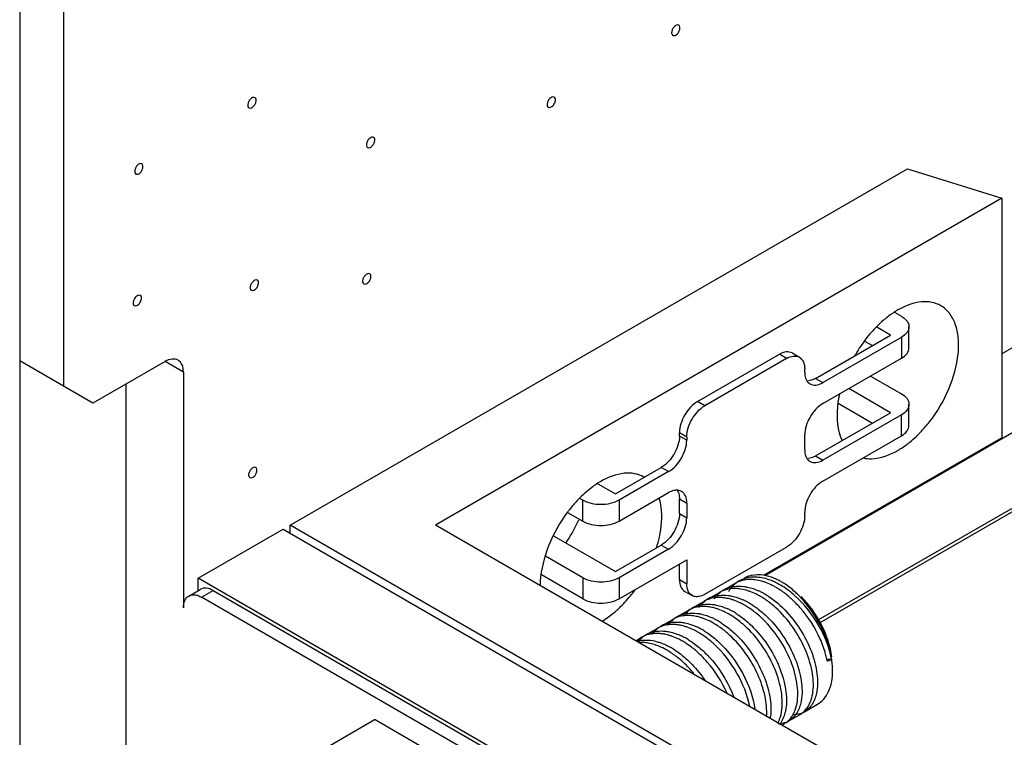
# Paper-space layout '10001861462_2_2' of a CAD drawing. Units: inches. Extents: x 0 to 34, y 0 to 22.
# Drawn here: x 13.2 to 14.4, y 8.3 to 9.1 of the extents above; entities that cross this region are included whole.
import ezdxf

# ---------------------------------------------------------------- set-up
doc = ezdxf.new("R2010")
doc.units = ezdxf.units.IN
doc.header["$LTSCALE"] = 1.87
doc.header["$MEASUREMENT"] = 0
doc.layers.get('0').update_dxf_attribs({"linetype": 'CONTINUOUS'})
doc.styles.get("Standard").update_dxf_attribs({"font": 'txt', "width": 0.8})
doc.dimstyles.get("Standard").update_dxf_attribs({"dimtxt": 0.125, "dimasz": 0.1875, "dimexe": 0.125, "dimexo": 0.0625, "dimgap": 0.09, "dimtad": 0, "dimtih": 1, "dimtoh": 1, "dimzin": 0, "dimdsep": 46, "dimtxsty": 'STANDARD', "dimblk": '_FILLED', "dimblk1": '_FILLED', "dimblk2": '_FILLED', "dimcen": 0.09, "dimadec": 0, "dimazin": 0, "dimtol": 1, "dimtp": 0.05, "dimtm": 0.05, "dimtfac": 1, "dimtofl": 0, "dimtmove": 0, "dimatfit": 3, "dimldrblk": '_FILLED', "dimfxl": 1, "dimtolj": 1, "dimtzin": 0, "dimarcsym": 0})

# ---------------------------------------------------------------- blocks, each defined once
blk = doc.blocks.new('_FILLED')
at = {"color": 0, "linetype": 'BYBLOCK'}
blk.add_solid([(0, 0), (-1, 0.1667), (-1, -0.1667)], dxfattribs=at)

psp = doc.layouts.new('10001861462_2_2')

# ---------------------------------------------------------------- linework, layer by layer
at = {"color": 7, "linetype": 'CONTINUOUS'}
for p, q in [((13.2457, 11.3859), (13.2457, 4.5388)), ((13.2966, 8.6566), (13.2966, 9.2227)), ((13.5569, 8.4971), (14.2668, 8.9069)), ((14.2668, 8.9069), (14.3754, 8.8732)), ((14.3754, 8.8732), (13.724, 8.4971)), ((14.3754, 8.8732), (14.3754, 8.5976)), ((14.2521, 8.7419), (14.26, 8.7373)), ((14.2475, 8.7157), (14.2315, 8.7249)), ((14.2686, 8.7012), (14.2686, 8.7253)), ((14.1612, 8.6659), (14.2475, 8.7157)), ((14.1696, 8.661), (14.26, 8.7132)), ((14.2176, 8.7088), (14.2266, 8.7036)), ((14.3944, 8.705), (14.3754, 8.694)), ((14.0255, 8.6393), (14.1195, 8.6936)), ((14.1278, 8.6888), (14.0339, 8.6345)), ((14.1342, 8.6951), (14.1426, 8.6902)), ((14.1696, 8.6369), (14.26, 8.6891)), ((13.33, 8.6373), (13.2457, 8.686)), ((13.4131, 8.6853), (13.33, 8.6373)), ((14.1487, 8.6731), (14.1487, 8.6767)), ((13.434, 8.6732), (13.434, 8.402)), ((14.2245, 8.6686), (14.26, 8.6481)), ((13.368, 7.8997), (13.368, 8.6592)), ((14.1027, 8.4392), (14.4788, 8.6563)), ((14.2475, 8.6264), (14.1994, 8.6542)), ((14.187, 8.6372), (14.2266, 8.6144)), ((14.2686, 8.612), (14.2686, 8.6361)), ((14.1612, 8.5767), (14.2475, 8.6264)), ((14.26, 8.624), (14.1696, 8.5718)), ((14.0046, 8.5996), (14.0046, 8.6032)), ((14.013, 8.5984), (14.013, 8.5947)), ((14.3754, 8.5976), (14.1016, 8.4395)), ((14.1487, 8.5839), (14.1487, 8.6008)), ((14.1696, 8.5477), (14.26, 8.5999)), ((14.1643, 8.388), (14.5164, 8.5912)), ((14.5164, 8.5869), (14.166, 8.3846)), ((13.9309, 8.5329), (13.9837, 8.5634)), ((13.9921, 8.5586), (13.9351, 8.5257)), ((13.9641, 8.552), (13.9637, 8.5523)), ((13.9106, 8.5446), (13.9309, 8.5329)), ((13.9351, 8.5016), (13.9921, 8.5345)), ((14.0021, 8.5372), (14.0032, 8.5353)), ((13.8933, 8.5257), (13.8898, 8.5277)), ((14.0046, 8.5104), (14.0046, 8.5272)), ((14.013, 8.5224), (14.013, 8.5055)), ((13.876, 8.5116), (13.8933, 8.5016)), ((14.1487, 8.508), (14.1487, 8.5116)), ((14.8514, 7.7497), (13.5569, 8.4971)), ((13.5569, 8.4874), (13.5569, 8.4971)), ((14.935, 7.7979), (13.724, 8.4971)), ((13.451, 8.4359), (13.5486, 8.4923)), ((13.5486, 8.4923), (14.0727, 8.1897)), ((13.8596, 8.4849), (13.9309, 8.4437)), ((13.9309, 8.4437), (13.9837, 8.4742)), ((13.8933, 8.4365), (13.8505, 8.4612)), ((13.9921, 8.4694), (13.9351, 8.4365)), ((14.0339, 8.4175), (14.1278, 8.4718)), ((13.9351, 8.4124), (14.013, 8.4573)), ((14.0046, 8.4344), (14.0046, 8.4525)), ((14.013, 8.4573), (14.013, 8.4296)), ((13.8933, 8.4124), (13.846, 8.4397)), ((13.975, 8.1333), (13.451, 8.4359)), ((13.451, 8.4218), (13.451, 8.4359)), ((14.0554, 8.4224), (14.0684, 8.43)), ((13.4401, 8.4155), (13.4534, 8.4232)), ((13.4682, 8.4217), (13.9505, 8.1433)), ((14.0107, 8.4209), (14.0191, 8.4161)), ((14.0375, 8.4121), (14.0505, 8.4196)), ((13.9372, 8.1356), (13.4549, 8.4141)), ((14.0196, 8.4018), (14.0326, 8.4093)), ((14.0017, 8.3915), (14.0147, 8.399)), ((13.9838, 8.3811), (13.9968, 8.3886)), ((13.9659, 8.3708), (13.9789, 8.3783)), ((13.9543, 8.3641), (13.961, 8.368)), ((14.1749, 8.3429), (14.1797, 8.3428)), ((14.1797, 8.3428), (14.1749, 8.34)), ((14.1483, 8.2822), (14.1634, 8.2909)), ((14.1304, 8.2718), (14.1434, 8.2793)), ((13.6545, 8.2733), (13.4561, 8.1588)), ((13.6545, 8.2733), (13.7693, 8.207)), ((14.1223, 8.2671), (14.1255, 8.269))]:
    psp.add_line(p, q, dxfattribs=at)
at = {"color": 9, "linetype": 'CONTINUOUS'}
for p, q in [((14.26, 8.7132), (14.26, 8.6891)), ((14.1278, 8.6888), (14.1195, 8.6936)), ((13.434, 8.6732), (13.4131, 8.6853)), ((14.1612, 8.6659), (14.1696, 8.661)), ((14.0339, 8.6345), (14.0255, 8.6393)), ((14.26, 8.5999), (14.26, 8.624)), ((14.013, 8.5984), (14.0046, 8.6032)), ((14.013, 8.5947), (14.0046, 8.5996)), ((14.1612, 8.5767), (14.1696, 8.5718)), ((13.9921, 8.5586), (13.9837, 8.5634)), ((13.8933, 8.5016), (13.8933, 8.5257)), ((13.9351, 8.5257), (13.9351, 8.5016)), ((14.0046, 8.5272), (14.013, 8.5224)), ((14.0046, 8.5104), (14.013, 8.5055)), ((13.9837, 8.4742), (13.9921, 8.4694)), ((13.8933, 8.4365), (13.8933, 8.4124)), ((13.9351, 8.4365), (13.9351, 8.4124)), ((14.0046, 8.4344), (14.013, 8.4296)), ((13.4549, 8.4141), (13.4682, 8.4217)), ((13.9577, 8.3622), (13.9577, 8.3641))]:
    psp.add_line(p, q, dxfattribs=at)
at = {"color": 7, "linetype": 'CONTINUOUS'}
for centre, radius, start, end in [((14.304, 8.6612), 0.0964, 120.019, 122.5993), ((14.3012, 8.666), 0.0908, 119.1651, 120.0011), ((14.3261, 8.6316), 0.1333, 131.6653, 133.5415), ((14.3532, 8.6076), 0.1695, 143.2511, 150.2732), ((14.1817, 8.7), 0.1388, 313.6868, 315.1004), ((13.9622, 8.4643), 0.096, 120.0187, 122.5518), ((14.0081, 8.4129), 0.1652, 143.2153, 144.892), ((14.0063, 8.4143), 0.163, 141.905, 143.215), ((13.7323, 8.5716), 0.1707, 326.1221, 335.2014), ((13.7374, 8.5692), 0.1651, 335.222, 336.4429), ((14.0935, 8.4119), 0.0282, 111.3926, 120.0272), ((14.0844, 8.4022), 0.032, 112.3196, 120.0639), ((14.0893, 8.405), 0.0321, 120.0311, 122.4786), ((14.0893, 8.4051), 0.032, 112.9572, 120.0271), ((14.0824, 8.3727), 0.0622, 70.6213, 74.0865), ((14.0738, 8.3531), 0.0836, 59.6241, 62.3187), ((14.085, 8.3693), 0.0726, 59.939, 65.3728), ((14.0803, 8.361), 0.0822, 56.8572, 59.9703), ((13.4445, 8.3978), 0.0192, 71.1493, 75.2018), ((13.8221, 8.519), 0.1631, 321.407, 323.7693), ((14.054, 8.3831), 0.0334, 103.1695, 111.7816), ((14.0665, 8.3919), 0.032, 112.2002, 120.0339), ((14.0717, 8.3943), 0.0325, 122.4883, 129.6902), ((14.0714, 8.3947), 0.0321, 120.0321, 122.4692), ((14.0714, 8.3946), 0.0321, 111.8972, 120.0194), ((14.0719, 8.3933), 0.0335, 102.9791, 111.8361), ((14.0944, 8.4004), 0.039, 144.2708, 149.0347), ((14.0679, 8.3791), 0.045, 83.1307, 88.809), ((14.0646, 8.3624), 0.062, 70.7364, 74.2264), ((14.0566, 8.3444), 0.0818, 60.7214, 62.2322), ((14.0629, 8.3495), 0.0791, 62.3938, 65.278), ((14.0527, 8.3375), 0.0897, 56.8419, 60.6863), ((14.06, 8.344), 0.0853, 58.3963, 62.3687), ((14.0698, 8.3462), 0.0915, 56.6924, 59.6217), ((14.0357, 8.3739), 0.0322, 111.0967, 120.0179), ((14.0361, 8.3727), 0.0335, 102.9625, 111.0459), ((14.0487, 8.3815), 0.0322, 111.7296, 120.0293), ((14.0538, 8.384), 0.0325, 122.641, 129.7109), ((14.0535, 8.3844), 0.032, 120.069, 122.6218), ((14.0535, 8.3844), 0.0321, 111.8409, 120.0569), ((14.0755, 8.3908), 0.0377, 143.6362, 145.0411), ((14.0501, 8.3692), 0.0446, 83.0995, 88.8029), ((14.0496, 8.3648), 0.0491, 79.8187, 83.1229), ((14.0484, 8.3586), 0.0553, 74.1043, 79.7683), ((14.0465, 8.3517), 0.0625, 70.6868, 74.1471), ((14.0396, 8.3351), 0.0805, 60.8847, 62.4092), ((14.0461, 8.3418), 0.0762, 62.2111, 65.1904), ((14.0358, 8.3284), 0.0881, 56.967, 60.8495), ((14.0412, 8.3325), 0.0867, 58.3222, 62.1846), ((14.0177, 8.3637), 0.0321, 112.0718, 120.0371), ((14.0182, 8.3626), 0.0333, 103.756, 112.0178), ((14.0307, 8.3712), 0.032, 112.8417, 120.0199), ((14.036, 8.3735), 0.0326, 122.9738, 129.7235), ((14.0143, 8.3487), 0.0444, 83.6054, 88.6937), ((14.0357, 8.3739), 0.0322, 120.0329, 122.9581), ((14.0308, 8.3709), 0.0323, 110.735, 112.842), ((14.0138, 8.3445), 0.0487, 79.9061, 83.6122), ((14.0576, 8.3804), 0.0378, 143.5075, 144.924), ((14.0322, 8.3584), 0.045, 82.7114, 88.9656), ((14.0317, 8.354), 0.0495, 79.8534, 82.7512), ((14.0306, 8.3484), 0.0552, 74.0864, 79.8), ((14.0288, 8.3419), 0.0619, 70.6523, 74.1282), ((14.0204, 8.3229), 0.0827, 60.7303, 62.2197), ((14.0274, 8.3293), 0.0786, 62.3996, 65.3001), ((14.0166, 8.3162), 0.0904, 56.8921, 60.6972), ((14.0246, 8.324), 0.0846, 58.3645, 62.3717), ((13.9999, 8.3533), 0.0322, 111.7024, 120.0226), ((14.0004, 8.352), 0.0335, 102.8828, 111.6424), ((14.0128, 8.3609), 0.032, 112.9644, 120.1032), ((14.018, 8.3633), 0.0326, 122.7379, 129.6832), ((13.9964, 8.338), 0.0448, 83.3117, 88.8291), ((14.0178, 8.3637), 0.0321, 120.0469, 122.7195), ((13.9959, 8.3336), 0.0492, 80.0092, 83.334), ((13.9948, 8.3277), 0.0552, 74.1921, 79.9605), ((14.0127, 8.3381), 0.0551, 74.1741, 79.8612), ((14.0108, 8.3312), 0.0623, 70.7257, 74.2166), ((14.0035, 8.314), 0.081, 60.8706, 62.3876), ((14.0104, 8.3211), 0.0763, 62.2307, 65.2048), ((13.9997, 8.3074), 0.0886, 56.9661, 60.8363), ((14.0057, 8.3124), 0.0861, 58.3509, 62.2037), ((13.9771, 8.3401), 0.0321, 111.6029, 120.0283), ((13.9822, 8.3427), 0.0324, 122.6749, 129.7189), ((13.9819, 8.3431), 0.032, 120.0173, 122.6562), ((13.982, 8.343), 0.0321, 111.4641, 120.0007), ((13.9825, 8.3417), 0.0335, 103.2648, 111.4133), ((14.0036, 8.3497), 0.0374, 142.9233, 144.9676), ((13.9949, 8.3506), 0.032, 112.3078, 120.0293), ((14.0001, 8.3529), 0.0326, 122.5276, 129.7113), ((13.9785, 8.3274), 0.045, 82.4955, 88.8536), ((13.9999, 8.3533), 0.0321, 120.0346, 122.509), ((13.9779, 8.3229), 0.0496, 79.7217, 82.5396), ((13.9768, 8.317), 0.0556, 74.0369, 79.6663), ((13.9749, 8.3101), 0.0627, 70.6535, 74.0795), ((13.9931, 8.3213), 0.0618, 70.729, 74.2344), ((13.9847, 8.3025), 0.0824, 60.7155, 62.2114), ((13.9915, 8.3084), 0.0788, 62.4101, 65.309), ((13.9809, 8.2957), 0.0902, 56.866, 60.6816), ((13.9888, 8.3032), 0.0847, 58.4016, 62.3834), ((13.9648, 8.3306), 0.0343, 101.9587, 105.7356), ((13.9832, 8.3415), 0.034, 129.7615, 138.3923), ((13.9607, 8.3213), 0.0408, 89.0682, 93.3086), ((13.9607, 8.3186), 0.0435, 86.0837, 89.079), ((13.9603, 8.3142), 0.048, 79.7314, 86.0204), ((13.9565, 8.2984), 0.0642, 69.5908, 72.538), ((13.955, 8.2866), 0.0801, 62.3565, 64.8752), ((13.9684, 8.2946), 0.0796, 60.8863, 62.4207), ((13.9744, 8.3002), 0.0765, 62.2039, 65.1784), ((13.9646, 8.2878), 0.0874, 56.9533, 60.8496), ((13.9693, 8.2905), 0.0876, 58.3393, 62.1798), ((13.9488, 8.2815), 0.0828, 60.7723, 62.26), ((13.9451, 8.275), 0.0903, 56.9327, 60.7398), ((13.953, 8.2828), 0.0844, 58.3673, 62.3273), ((14.0751, 8.3207), 0.1016, 10.9485, 12.6577), ((14.0893, 8.3286), 0.0915, 7.3719, 8.9319), ((14.0931, 8.3291), 0.0877, 3.2127, 7.3933), ((14.0994, 8.3295), 0.0814, 359.7721, 3.2085), ((14.1073, 8.2951), 0.0323, 328.7841, 331.0519), ((14.1055, 8.296), 0.0342, 331.0646, 334.4791), ((14.1311, 8.3006), 0.0246, 300.0517, 304.2028), ((14.1361, 8.3033), 0.0244, 290.8853, 300.0625), ((14.0546, 8.284), 0.0552, 350.2949, 352.6508), ((14.0968, 8.2859), 0.0292, 322.7313, 326.33), ((14.1133, 8.2901), 0.0243, 300.0805, 303.5038), ((14.1181, 8.2931), 0.0246, 290.3062, 300.0323), ((14.1085, 8.2943), 0.0309, 326.5987, 328.7828)]:
    psp.add_arc(centre, radius, start, end, dxfattribs=at)
for points, knots in [([(14.0038, 9.0722), (14.0022, 9.0731), (13.9984, 9.0709), (13.9963, 9.0673), (13.9956, 9.0648), (13.9956, 9.0636)], [0, 0, 0, 0, 0.421942, 0.722007, 1, 1, 1, 1]), ([(14.0052, 9.0691), (14.0052, 9.0694), (14.0051, 9.0706), (14.0045, 9.0718), (14.0038, 9.0722)], [0, 0, 0, 0, 0.292463, 1, 1, 1, 1]), ([(13.9956, 9.0636), (13.9956, 9.0632), (13.9957, 9.0621), (13.9963, 9.0609), (13.997, 9.0605)], [0, 0, 0, 0, 0.292463, 1, 1, 1, 1]), ([(13.997, 9.0605), (13.9986, 9.0596), (14.0023, 9.0618), (14.0044, 9.0654), (14.0052, 9.0679), (14.0052, 9.0691)], [0, 0, 0, 0, 0.421942, 0.722007, 1, 1, 1, 1]), ([(13.5163, 8.9888), (13.5147, 8.9898), (13.511, 8.9876), (13.5089, 8.984), (13.5081, 8.9815), (13.5081, 8.9803)], [0, 0, 0, 0, 0.421942, 0.722007, 1, 1, 1, 1]), ([(13.5095, 8.9772), (13.5111, 8.9762), (13.5149, 8.9785), (13.517, 8.982), (13.5177, 8.9846), (13.5177, 8.9858)], [0, 0, 0, 0, 0.421942, 0.722007, 1, 1, 1, 1]), ([(13.5177, 8.9858), (13.5177, 8.9861), (13.5176, 8.9872), (13.517, 8.9884), (13.5163, 8.9888)], [0, 0, 0, 0, 0.292463, 1, 1, 1, 1]), ([(13.8606, 8.9895), (13.859, 8.9904), (13.8553, 8.9882), (13.8532, 8.9847), (13.8524, 8.9821), (13.8524, 8.9809)], [0, 0, 0, 0, 0.421942, 0.722007, 1, 1, 1, 1]), ([(13.8538, 8.9778), (13.8554, 8.9769), (13.8591, 8.9791), (13.8613, 8.9827), (13.862, 8.9852), (13.862, 8.9864)], [0, 0, 0, 0, 0.421942, 0.722007, 1, 1, 1, 1]), ([(13.862, 8.9864), (13.862, 8.9868), (13.8619, 8.9879), (13.8613, 8.9891), (13.8606, 8.9895)], [0, 0, 0, 0, 0.292463, 1, 1, 1, 1]), ([(13.5081, 8.9803), (13.5081, 8.9799), (13.5082, 8.9788), (13.5088, 8.9776), (13.5095, 8.9772)], [0, 0, 0, 0, 0.292463, 1, 1, 1, 1]), ([(13.8524, 8.9809), (13.8524, 8.9806), (13.8525, 8.9794), (13.8531, 8.9782), (13.8538, 8.9778)], [0, 0, 0, 0, 0.292463, 1, 1, 1, 1]), ([(13.6528, 8.9432), (13.6512, 8.9442), (13.6474, 8.9419), (13.6453, 8.9384), (13.6446, 8.9359), (13.6446, 8.9346)], [0, 0, 0, 0, 0.421942, 0.722007, 1, 1, 1, 1]), ([(13.646, 8.9316), (13.6476, 8.9306), (13.6513, 8.9329), (13.6534, 8.9364), (13.6541, 8.9389), (13.6541, 8.9402)], [0, 0, 0, 0, 0.421942, 0.722007, 1, 1, 1, 1]), ([(13.6541, 8.9402), (13.6541, 8.9405), (13.6541, 8.9416), (13.6535, 8.9428), (13.6528, 8.9432)], [0, 0, 0, 0, 0.292463, 1, 1, 1, 1]), ([(13.6446, 8.9346), (13.6446, 8.9343), (13.6447, 8.9332), (13.6453, 8.932), (13.646, 8.9316)], [0, 0, 0, 0, 0.292463, 1, 1, 1, 1]), ([(13.3861, 8.9127), (13.3846, 8.9136), (13.3808, 8.9114), (13.3787, 8.9078), (13.378, 8.9053), (13.378, 8.9041)], [0, 0, 0, 0, 0.421942, 0.722007, 1, 1, 1, 1]), ([(13.378, 8.9041), (13.378, 8.9037), (13.3781, 8.9026), (13.3787, 8.9014), (13.3794, 8.901)], [0, 0, 0, 0, 0.292463, 1, 1, 1, 1]), ([(13.3794, 8.901), (13.381, 8.9001), (13.3847, 8.9023), (13.3868, 8.9058), (13.3875, 8.9084), (13.3875, 8.9096)], [0, 0, 0, 0, 0.421942, 0.722007, 1, 1, 1, 1]), ([(13.3875, 8.9096), (13.3875, 8.9099), (13.3874, 8.9111), (13.3868, 8.9123), (13.3861, 8.9127)], [0, 0, 0, 0, 0.292463, 1, 1, 1, 1]), ([(13.519, 8.7789), (13.5174, 8.7799), (13.5137, 8.7776), (13.5116, 8.7741), (13.5108, 8.7716), (13.5108, 8.7704)], [0, 0, 0, 0, 0.421942, 0.722007, 1, 1, 1, 1]), ([(13.5204, 8.7759), (13.5204, 8.7762), (13.5203, 8.7773), (13.5197, 8.7785), (13.519, 8.7789)], [0, 0, 0, 0, 0.292463, 1, 1, 1, 1]), ([(13.6483, 8.7862), (13.6467, 8.7871), (13.6429, 8.7849), (13.6408, 8.7813), (13.6401, 8.7788), (13.6401, 8.7776)], [0, 0, 0, 0, 0.421942, 0.722007, 1, 1, 1, 1]), ([(13.6415, 8.7745), (13.6431, 8.7736), (13.6468, 8.7758), (13.6489, 8.7794), (13.6497, 8.7819), (13.6497, 8.7831)], [0, 0, 0, 0, 0.421942, 0.722007, 1, 1, 1, 1]), ([(13.6497, 8.7831), (13.6497, 8.7835), (13.6496, 8.7846), (13.649, 8.7858), (13.6483, 8.7862)], [0, 0, 0, 0, 0.292463, 1, 1, 1, 1]), ([(13.5108, 8.7704), (13.5108, 8.77), (13.5109, 8.7689), (13.5115, 8.7677), (13.5122, 8.7673)], [0, 0, 0, 0, 0.292463, 1, 1, 1, 1]), ([(13.5122, 8.7673), (13.5138, 8.7663), (13.5176, 8.7686), (13.5197, 8.7721), (13.5204, 8.7747), (13.5204, 8.7759)], [0, 0, 0, 0, 0.421942, 0.722007, 1, 1, 1, 1]), ([(13.6401, 8.7776), (13.6401, 8.7773), (13.6402, 8.7761), (13.6408, 8.7749), (13.6415, 8.7745)], [0, 0, 0, 0, 0.292463, 1, 1, 1, 1]), ([(13.3843, 8.7613), (13.3828, 8.7623), (13.379, 8.76), (13.3769, 8.7565), (13.3762, 8.7539), (13.3762, 8.7527)], [0, 0, 0, 0, 0.421942, 0.722007, 1, 1, 1, 1]), ([(13.3776, 8.7496), (13.3792, 8.7487), (13.3829, 8.7509), (13.385, 8.7545), (13.3857, 8.757), (13.3857, 8.7582)], [0, 0, 0, 0, 0.421942, 0.722007, 1, 1, 1, 1]), ([(13.3857, 8.7582), (13.3857, 8.7586), (13.3857, 8.7597), (13.3851, 8.7609), (13.3843, 8.7613)], [0, 0, 0, 0, 0.292463, 1, 1, 1, 1]), ([(13.3762, 8.7527), (13.3762, 8.7524), (13.3763, 8.7513), (13.3769, 8.7501), (13.3776, 8.7496)], [0, 0, 0, 0, 0.292463, 1, 1, 1, 1]), ([(14.3053, 8.7495), (14.3021, 8.7513), (14.2948, 8.754), (14.2778, 8.7546), (14.265, 8.7497), (14.257, 8.7452)], [0, 0, 0, 0, 0.219301, 0.453505, 1, 1, 1, 1]), ([(14.2922, 8.6158), (14.3013, 8.6274), (14.3159, 8.6525), (14.3256, 8.6864), (14.326, 8.7119), (14.3228, 8.728), (14.316, 8.7411), (14.309, 8.7473), (14.3053, 8.7495)], [0, 0, 0, 0, 0.300276, 0.581883, 0.70568, 0.815177, 0.911627, 1, 1, 1, 1]), ([(14.2521, 8.7423), (14.2509, 8.7415), (14.2458, 8.7381), (14.241, 8.7343), (14.2375, 8.7312)], [0, 0, 0, 0, 0.241632, 1, 1, 1, 1]), ([(14.26, 8.7373), (14.2606, 8.737), (14.2631, 8.7354), (14.2652, 8.7335), (14.2664, 8.7318)], [0, 0, 0, 0, 0.270729, 1, 1, 1, 1]), ([(14.2343, 8.7283), (14.2328, 8.7268), (14.2267, 8.7208), (14.2212, 8.7142), (14.2173, 8.7091)], [0, 0, 0, 0, 0.244005, 1, 1, 1, 1]), ([(14.2686, 8.7253), (14.2686, 8.723), (14.2666, 8.7179), (14.2624, 8.7147), (14.26, 8.7132)], [0, 0, 0, 0, 0.449207, 1, 1, 1, 1]), ([(14.2664, 8.7318), (14.2668, 8.7313), (14.268, 8.7293), (14.2686, 8.727), (14.2686, 8.7253)], [0, 0, 0, 0, 0.266185, 1, 1, 1, 1]), ([(14.26, 8.6891), (14.2624, 8.6905), (14.2666, 8.6938), (14.2686, 8.6989), (14.2686, 8.7012)], [0, 0, 0, 0, 0.550793, 1, 1, 1, 1]), ([(13.4279, 8.6867), (13.4259, 8.6879), (13.4204, 8.6887), (13.4156, 8.6867), (13.4131, 8.6853)], [0, 0, 0, 0, 0.449211, 1, 1, 1, 1]), ([(14.1342, 8.6951), (14.1322, 8.6962), (14.1268, 8.697), (14.1219, 8.695), (14.1195, 8.6936)], [0, 0, 0, 0, 0.449211, 1, 1, 1, 1]), ([(14.1278, 8.6888), (14.1303, 8.6902), (14.1351, 8.6922), (14.1406, 8.6914), (14.1426, 8.6902)], [0, 0, 0, 0, 0.550789, 1, 1, 1, 1]), ([(14.1426, 8.6902), (14.1446, 8.6891), (14.148, 8.6848), (14.1487, 8.6795), (14.1487, 8.6767)], [0, 0, 0, 0, 0.449209, 1, 1, 1, 1]), ([(13.434, 8.6732), (13.434, 8.676), (13.4333, 8.6813), (13.4299, 8.6856), (13.4279, 8.6867)], [0, 0, 0, 0, 0.550791, 1, 1, 1, 1]), ([(14.1487, 8.6731), (14.1487, 8.6723), (14.1488, 8.6695), (14.1494, 8.6666), (14.1503, 8.6647)], [0, 0, 0, 0, 0.270728, 1, 1, 1, 1]), ([(14.1503, 8.6647), (14.1506, 8.6642), (14.1516, 8.6621), (14.1533, 8.6604), (14.1548, 8.6596)], [0, 0, 0, 0, 0.266185, 1, 1, 1, 1]), ([(14.1612, 8.6659), (14.1606, 8.6655), (14.158, 8.6642), (14.1552, 8.6633), (14.1532, 8.6631)], [0, 0, 0, 0, 0.270728, 1, 1, 1, 1]), ([(14.1548, 8.6596), (14.1568, 8.6584), (14.1623, 8.6576), (14.1671, 8.6596), (14.1696, 8.661)], [0, 0, 0, 0, 0.449211, 1, 1, 1, 1]), ([(14.1888, 8.6482), (14.1876, 8.6432), (14.1847, 8.6254), (14.1861, 8.606), (14.1918, 8.5943)], [0, 0, 0, 0, 0.2855, 1, 1, 1, 1]), ([(14.26, 8.6481), (14.2624, 8.6467), (14.2666, 8.6435), (14.2686, 8.6384), (14.2686, 8.6361)], [0, 0, 0, 0, 0.550793, 1, 1, 1, 1]), ([(14.0255, 8.6393), (14.0193, 8.6358), (14.0095, 8.6245), (14.0046, 8.6103), (14.0046, 8.6032)], [0, 0, 0, 0, 0.499999, 1, 1, 1, 1]), ([(14.013, 8.5984), (14.013, 8.6055), (14.0179, 8.6196), (14.0277, 8.6309), (14.0339, 8.6345)], [0, 0, 0, 0, 0.500001, 1, 1, 1, 1]), ([(14.1696, 8.6369), (14.1634, 8.6334), (14.1536, 8.6221), (14.1487, 8.6079), (14.1487, 8.6008)], [0, 0, 0, 0, 0.499999, 1, 1, 1, 1]), ([(14.2686, 8.6361), (14.2686, 8.6338), (14.2666, 8.6287), (14.2624, 8.6254), (14.26, 8.624)], [0, 0, 0, 0, 0.449207, 1, 1, 1, 1]), ([(14.26, 8.5999), (14.2624, 8.6013), (14.2666, 8.6045), (14.2686, 8.6097), (14.2686, 8.612)], [0, 0, 0, 0, 0.550793, 1, 1, 1, 1]), ([(14.28, 8.602), (14.2811, 8.6031), (14.2853, 8.6075), (14.2893, 8.6122), (14.2922, 8.6158)], [0, 0, 0, 0, 0.245943, 1, 1, 1, 1]), ([(14.0046, 8.5996), (14.0046, 8.5924), (13.9997, 8.5783), (13.9899, 8.567), (13.9837, 8.5634)], [0, 0, 0, 0, 0.500001, 1, 1, 1, 1]), ([(14.2667, 8.5903), (14.2676, 8.591), (14.2714, 8.594), (14.275, 8.5971), (14.2776, 8.5996)], [0, 0, 0, 0, 0.244496, 1, 1, 1, 1]), ([(13.9921, 8.5586), (13.9983, 8.5622), (14.0081, 8.5735), (14.013, 8.5876), (14.013, 8.5947)], [0, 0, 0, 0, 0.499999, 1, 1, 1, 1]), ([(14.2558, 8.5831), (14.2567, 8.5836), (14.2605, 8.5858), (14.2641, 8.5883), (14.2667, 8.5903)], [0, 0, 0, 0, 0.242768, 1, 1, 1, 1]), ([(14.1487, 8.5839), (14.1487, 8.5831), (14.1488, 8.5803), (14.1494, 8.5774), (14.1503, 8.5755)], [0, 0, 0, 0, 0.270728, 1, 1, 1, 1]), ([(14.1503, 8.5755), (14.1506, 8.575), (14.1516, 8.5729), (14.1533, 8.5712), (14.1548, 8.5704)], [0, 0, 0, 0, 0.266185, 1, 1, 1, 1]), ([(14.1612, 8.5767), (14.1606, 8.5763), (14.158, 8.575), (14.1552, 8.5741), (14.1532, 8.5739)], [0, 0, 0, 0, 0.270728, 1, 1, 1, 1]), ([(14.2164, 8.5743), (14.2194, 8.5737), (14.2331, 8.5726), (14.2466, 8.5777), (14.2558, 8.5831)], [0, 0, 0, 0, 0.222321, 1, 1, 1, 1]), ([(13.5172, 8.5633), (13.5156, 8.5643), (13.5119, 8.562), (13.5098, 8.5585), (13.509, 8.556), (13.509, 8.5547)], [0, 0, 0, 0, 0.421942, 0.722007, 1, 1, 1, 1]), ([(13.5186, 8.5603), (13.5186, 8.5606), (13.5185, 8.5617), (13.5179, 8.5629), (13.5172, 8.5633)], [0, 0, 0, 0, 0.292463, 1, 1, 1, 1]), ([(14.1548, 8.5704), (14.1568, 8.5692), (14.1623, 8.5684), (14.1671, 8.5704), (14.1696, 8.5718)], [0, 0, 0, 0, 0.449211, 1, 1, 1, 1]), ([(13.509, 8.5547), (13.509, 8.5544), (13.5091, 8.5533), (13.5097, 8.5521), (13.5104, 8.5517)], [0, 0, 0, 0, 0.292463, 1, 1, 1, 1]), ([(13.5104, 8.5517), (13.512, 8.5507), (13.5158, 8.553), (13.5179, 8.5565), (13.5186, 8.5591), (13.5186, 8.5603)], [0, 0, 0, 0, 0.421942, 0.722007, 1, 1, 1, 1]), ([(13.9637, 8.5523), (13.9604, 8.5542), (13.9529, 8.5569), (13.9355, 8.5573), (13.9224, 8.5521), (13.9142, 8.5474)], [0, 0, 0, 0, 0.218403, 0.45233, 1, 1, 1, 1]), ([(13.9106, 8.5452), (13.9088, 8.544), (13.9016, 8.5391), (13.8949, 8.5333), (13.8902, 8.5286)], [0, 0, 0, 0, 0.238802, 1, 1, 1, 1]), ([(14.1696, 8.5477), (14.1634, 8.5442), (14.1536, 8.5329), (14.1487, 8.5187), (14.1487, 8.5116)], [0, 0, 0, 0, 0.499999, 1, 1, 1, 1]), ([(13.8902, 8.5286), (13.8891, 8.5275), (13.8849, 8.5231), (13.8809, 8.5185), (13.878, 8.5148)], [0, 0, 0, 0, 0.245912, 1, 1, 1, 1]), ([(13.9998, 8.5372), (13.9992, 8.5371), (13.9965, 8.5366), (13.9939, 8.5355), (13.9921, 8.5345)], [0, 0, 0, 0, 0.231478, 1, 1, 1, 1]), ([(14.0069, 8.5359), (14.0064, 8.5362), (14.0042, 8.5373), (14.0016, 8.5374), (13.9998, 8.5372)], [0, 0, 0, 0, 0.23986, 1, 1, 1, 1]), ([(14.0032, 8.5353), (14.0034, 8.5347), (14.0043, 8.5321), (14.0046, 8.5293), (14.0046, 8.5272)], [0, 0, 0, 0, 0.231477, 1, 1, 1, 1]), ([(14.013, 8.5224), (14.013, 8.5252), (14.0123, 8.5305), (14.0089, 8.5348), (14.0069, 8.5359)], [0, 0, 0, 0, 0.550791, 1, 1, 1, 1]), ([(13.9782, 8.471), (13.9795, 8.4751), (13.9835, 8.4903), (13.985, 8.5064), (13.9835, 8.5177)], [0, 0, 0, 0, 0.27119, 1, 1, 1, 1]), ([(13.9835, 8.5177), (13.9834, 8.5187), (13.9828, 8.5223), (13.982, 8.5258), (13.9812, 8.5284)], [0, 0, 0, 0, 0.258267, 1, 1, 1, 1]), ([(13.8729, 8.508), (13.8643, 8.4956), (13.8508, 8.4699), (13.8445, 8.4412), (13.8443, 8.4275)], [0, 0, 0, 0, 0.523608, 1, 1, 1, 1]), ([(14.0046, 8.5104), (14.0046, 8.5032), (13.9997, 8.4891), (13.9899, 8.4778), (13.9837, 8.4742)], [0, 0, 0, 0, 0.500001, 1, 1, 1, 1]), ([(14.1487, 8.508), (14.1487, 8.5008), (14.1438, 8.4867), (14.134, 8.4754), (14.1278, 8.4718)], [0, 0, 0, 0, 0.500001, 1, 1, 1, 1]), ([(13.9921, 8.4694), (13.9983, 8.473), (14.0081, 8.4843), (14.013, 8.4984), (14.013, 8.5055)], [0, 0, 0, 0, 0.499999, 1, 1, 1, 1]), ([(14.0832, 8.4382), (14.0846, 8.4387), (14.0903, 8.4404), (14.0966, 8.4405), (14.1011, 8.4397)], [0, 0, 0, 0, 0.238121, 1, 1, 1, 1]), ([(14.1011, 8.4397), (14.1022, 8.4396), (14.1071, 8.4386), (14.1118, 8.4369), (14.1153, 8.4353)], [0, 0, 0, 0, 0.237349, 1, 1, 1, 1]), ([(14.0046, 8.4344), (14.0046, 8.4316), (14.0053, 8.4264), (14.0088, 8.4221), (14.0107, 8.4209)], [0, 0, 0, 0, 0.550791, 1, 1, 1, 1]), ([(14.0191, 8.4161), (14.0171, 8.4172), (14.0137, 8.4215), (14.013, 8.4268), (14.013, 8.4296)], [0, 0, 0, 0, 0.449209, 1, 1, 1, 1]), ([(14.0721, 8.4321), (14.0694, 8.4303), (14.0661, 8.4274), (14.0634, 8.4241), (14.0628, 8.4232)], [0, 0, 0, 0, 0.743513, 1, 1, 1, 1]), ([(14.0644, 8.426), (14.0655, 8.4262), (14.0701, 8.4271), (14.0748, 8.427), (14.0784, 8.4266)], [0, 0, 0, 0, 0.24107, 1, 1, 1, 1]), ([(14.0915, 8.4341), (14.0898, 8.4343), (14.0833, 8.4348), (14.0767, 8.4337), (14.0722, 8.4318)], [0, 0, 0, 0, 0.264737, 1, 1, 1, 1]), ([(14.0954, 8.437), (14.0938, 8.4372), (14.0875, 8.4375), (14.0811, 8.4363), (14.0768, 8.4345)], [0, 0, 0, 0, 0.264069, 1, 1, 1, 1]), ([(14.0784, 8.4266), (14.0798, 8.4264), (14.0859, 8.4254), (14.0917, 8.4233), (14.096, 8.4213)], [0, 0, 0, 0, 0.236858, 1, 1, 1, 1]), ([(14.1166, 8.4304), (14.1148, 8.4313), (14.1081, 8.4344), (14.1008, 8.4364), (14.0954, 8.437)], [0, 0, 0, 0, 0.266908, 1, 1, 1, 1]), ([(14.1126, 8.4271), (14.1118, 8.4275), (14.1087, 8.4291), (14.1054, 8.4305), (14.103, 8.4313)], [0, 0, 0, 0, 0.256599, 1, 1, 1, 1]), ([(14.1378, 8.4155), (14.1361, 8.417), (14.1296, 8.4226), (14.1223, 8.4275), (14.1166, 8.4304)], [0, 0, 0, 0, 0.262032, 1, 1, 1, 1]), ([(14.1414, 8.4166), (14.1401, 8.4179), (14.135, 8.4227), (14.1295, 8.427), (14.1252, 8.4298)], [0, 0, 0, 0, 0.260035, 1, 1, 1, 1]), ([(13.434, 8.402), (13.434, 8.4048), (13.4347, 8.4101), (13.4381, 8.4144), (13.4401, 8.4155)], [0, 0, 0, 0, 0.550794, 1, 1, 1, 1]), ([(13.4401, 8.4155), (13.4408, 8.4159), (13.4437, 8.4172), (13.4471, 8.417), (13.4494, 8.4164)], [0, 0, 0, 0, 0.234511, 1, 1, 1, 1]), ([(13.4682, 8.4217), (13.4658, 8.4232), (13.4609, 8.4252), (13.4554, 8.4244), (13.4534, 8.4232)], [0, 0, 0, 0, 0.550792, 1, 1, 1, 1]), ([(13.9325, 8.3992), (13.934, 8.4005), (13.9401, 8.4062), (13.9456, 8.4124), (13.9495, 8.4173)], [0, 0, 0, 0, 0.243423, 1, 1, 1, 1]), ([(14.0258, 8.4148), (14.0252, 8.4147), (14.0229, 8.4146), (14.0206, 8.4152), (14.0191, 8.4161)], [0, 0, 0, 0, 0.266183, 1, 1, 1, 1]), ([(14.0339, 8.4175), (14.0332, 8.4172), (14.0307, 8.4158), (14.0279, 8.415), (14.0258, 8.4148)], [0, 0, 0, 0, 0.270728, 1, 1, 1, 1]), ([(14.0464, 8.4156), (14.0475, 8.4159), (14.0522, 8.4167), (14.0571, 8.4167), (14.0607, 8.4162)], [0, 0, 0, 0, 0.24067, 1, 1, 1, 1]), ([(14.0607, 8.4162), (14.0621, 8.416), (14.0681, 8.415), (14.0739, 8.4129), (14.0781, 8.411)], [0, 0, 0, 0, 0.237178, 1, 1, 1, 1]), ([(14.0947, 8.4168), (14.0939, 8.4172), (14.0908, 8.4188), (14.0875, 8.4201), (14.085, 8.421)], [0, 0, 0, 0, 0.256407, 1, 1, 1, 1]), ([(14.1047, 8.4166), (14.1061, 8.4158), (14.1116, 8.4122), (14.1168, 8.408), (14.1206, 8.4046)], [0, 0, 0, 0, 0.24134, 1, 1, 1, 1]), ([(14.1336, 8.4121), (14.1325, 8.4131), (14.1282, 8.4169), (14.1236, 8.4204), (14.12, 8.4227)], [0, 0, 0, 0, 0.256893, 1, 1, 1, 1]), ([(14.1796, 8.3433), (14.1769, 8.3568), (14.1662, 8.3834), (14.1485, 8.4059), (14.1378, 8.4155)], [0, 0, 0, 0, 0.491036, 1, 1, 1, 1]), ([(14.1796, 8.3433), (14.1775, 8.3569), (14.1679, 8.3836), (14.1514, 8.4067), (14.1414, 8.4166)], [0, 0, 0, 0, 0.493722, 1, 1, 1, 1]), ([(14.0286, 8.4053), (14.0297, 8.4056), (14.0344, 8.4064), (14.0391, 8.4064), (14.0427, 8.4059)], [0, 0, 0, 0, 0.240952, 1, 1, 1, 1]), ([(14.0427, 8.4059), (14.0441, 8.4057), (14.0501, 8.4047), (14.056, 8.4026), (14.0602, 8.4007)], [0, 0, 0, 0, 0.236824, 1, 1, 1, 1]), ([(14.0768, 8.4064), (14.076, 8.4069), (14.0729, 8.4084), (14.0696, 8.4098), (14.0671, 8.4107)], [0, 0, 0, 0, 0.256642, 1, 1, 1, 1]), ([(14.0868, 8.4063), (14.0882, 8.4055), (14.0939, 8.4017), (14.0993, 8.3974), (14.1031, 8.3938)], [0, 0, 0, 0, 0.240943, 1, 1, 1, 1]), ([(14.1155, 8.4019), (14.1144, 8.4029), (14.11, 8.4067), (14.1054, 8.4103), (14.1018, 8.4126)], [0, 0, 0, 0, 0.257151, 1, 1, 1, 1]), ([(14.1206, 8.4046), (14.1276, 8.3982), (14.1402, 8.3835), (14.1544, 8.3589), (14.1626, 8.3336), (14.164, 8.3166), (14.1631, 8.3089)], [0, 0, 0, 0, 0.264706, 0.533093, 0.784098, 1, 1, 1, 1]), ([(14.1666, 8.3659), (14.1607, 8.379), (14.1503, 8.3953), (14.137, 8.4089), (14.1336, 8.4121)], [0, 0, 0, 0, 0.754379, 1, 1, 1, 1]), ([(14.18, 8.3454), (14.1782, 8.3582), (14.1695, 8.3835), (14.154, 8.4054), (14.1446, 8.4148)], [0, 0, 0, 0, 0.492044, 1, 1, 1, 1]), ([(13.9153, 8.3865), (13.9168, 8.3873), (13.9228, 8.3912), (13.9284, 8.3956), (13.9325, 8.3992)], [0, 0, 0, 0, 0.239771, 1, 1, 1, 1]), ([(14.0103, 8.3949), (14.0114, 8.3952), (14.0163, 8.3961), (14.0213, 8.396), (14.025, 8.3955)], [0, 0, 0, 0, 0.240502, 1, 1, 1, 1]), ([(14.025, 8.3955), (14.0264, 8.3954), (14.0324, 8.3943), (14.0382, 8.3923), (14.0424, 8.3903)], [0, 0, 0, 0, 0.237189, 1, 1, 1, 1]), ([(14.0589, 8.3961), (14.0581, 8.3965), (14.055, 8.3981), (14.0518, 8.3995), (14.0493, 8.4003)], [0, 0, 0, 0, 0.256421, 1, 1, 1, 1]), ([(14.0689, 8.396), (14.0703, 8.3951), (14.0758, 8.3915), (14.081, 8.3874), (14.0847, 8.384)], [0, 0, 0, 0, 0.241332, 1, 1, 1, 1]), ([(14.0982, 8.3911), (14.0971, 8.3921), (14.0925, 8.3962), (14.0876, 8.3999), (14.0838, 8.4023)], [0, 0, 0, 0, 0.257316, 1, 1, 1, 1]), ([(14.1031, 8.3938), (14.1172, 8.3809), (14.1338, 8.3568), (14.145, 8.3225), (14.1461, 8.3055), (14.1451, 8.2978)], [0, 0, 0, 0, 0.533046, 0.784227, 1, 1, 1, 1]), ([(14.1582, 8.3057), (14.1591, 8.3134), (14.1579, 8.3306), (14.1465, 8.3649), (14.1297, 8.389), (14.1155, 8.4019)], [0, 0, 0, 0, 0.216293, 0.467774, 1, 1, 1, 1]), ([(13.9929, 8.3847), (13.994, 8.3849), (13.9985, 8.3857), (14.0032, 8.3857), (14.0067, 8.3853)], [0, 0, 0, 0, 0.241121, 1, 1, 1, 1]), ([(14.0067, 8.3853), (14.0081, 8.3851), (14.0142, 8.3841), (14.0201, 8.382), (14.0244, 8.38)], [0, 0, 0, 0, 0.236699, 1, 1, 1, 1]), ([(14.041, 8.3858), (14.0402, 8.3862), (14.0371, 8.3878), (14.0338, 8.3892), (14.0313, 8.39)], [0, 0, 0, 0, 0.25667, 1, 1, 1, 1]), ([(14.0623, 8.3705), (14.0612, 8.3716), (14.0567, 8.3756), (14.0518, 8.3792), (14.0481, 8.3817)], [0, 0, 0, 0, 0.257267, 1, 1, 1, 1]), ([(14.0509, 8.3857), (14.0524, 8.3848), (14.0584, 8.3809), (14.0639, 8.3764), (14.0679, 8.3727)], [0, 0, 0, 0, 0.240675, 1, 1, 1, 1]), ([(14.0799, 8.3811), (14.0788, 8.3821), (14.0744, 8.386), (14.0696, 8.3896), (14.066, 8.392)], [0, 0, 0, 0, 0.257203, 1, 1, 1, 1]), ([(14.0847, 8.384), (14.0989, 8.3711), (14.1157, 8.3471), (14.1269, 8.3127), (14.1282, 8.2956), (14.1273, 8.2879)], [0, 0, 0, 0, 0.532187, 0.783846, 1, 1, 1, 1]), ([(14.1403, 8.2949), (14.1412, 8.3025), (14.1401, 8.3196), (14.129, 8.354), (14.1123, 8.378), (14.0982, 8.3911)], [0, 0, 0, 0, 0.21536, 0.466662, 1, 1, 1, 1]), ([(13.9748, 8.3743), (13.9759, 8.3746), (13.9806, 8.3754), (13.9854, 8.3754), (13.989, 8.3749)], [0, 0, 0, 0, 0.24081, 1, 1, 1, 1]), ([(13.989, 8.3749), (13.9904, 8.3748), (13.9965, 8.3737), (14.0023, 8.3716), (14.0066, 8.3697)], [0, 0, 0, 0, 0.237101, 1, 1, 1, 1]), ([(14.0232, 8.3754), (14.0224, 8.3759), (14.0192, 8.3775), (14.0159, 8.3788), (14.0135, 8.3797)], [0, 0, 0, 0, 0.256432, 1, 1, 1, 1]), ([(14.0441, 8.3605), (14.043, 8.3615), (14.0386, 8.3654), (14.0338, 8.3689), (14.0302, 8.3713)], [0, 0, 0, 0, 0.257188, 1, 1, 1, 1]), ([(14.0331, 8.3753), (14.0345, 8.3745), (14.0402, 8.3708), (14.0455, 8.3665), (14.0493, 8.363)], [0, 0, 0, 0, 0.24119, 1, 1, 1, 1]), ([(14.1048, 8.2772), (14.1054, 8.2848), (14.1037, 8.3015), (14.0923, 8.3348), (14.076, 8.3579), (14.0623, 8.3705)], [0, 0, 0, 0, 0.218706, 0.470519, 1, 1, 1, 1]), ([(14.0679, 8.3727), (14.0818, 8.3597), (14.0983, 8.3357), (14.1092, 8.3015), (14.1103, 8.2846), (14.1093, 8.277)], [0, 0, 0, 0, 0.533688, 0.784569, 1, 1, 1, 1]), ([(14.1224, 8.2849), (14.1233, 8.2926), (14.1221, 8.3097), (14.1109, 8.3441), (14.0941, 8.3681), (14.0799, 8.3811)], [0, 0, 0, 0, 0.216041, 0.467531, 1, 1, 1, 1]), ([(13.9577, 8.3641), (13.9585, 8.3643), (13.9621, 8.3649), (13.9658, 8.365), (13.9685, 8.3648)], [0, 0, 0, 0, 0.242592, 1, 1, 1, 1]), ([(13.9685, 8.3648), (13.9694, 8.3648), (13.9734, 8.3644), (13.9773, 8.3635), (13.9801, 8.3626)], [0, 0, 0, 0, 0.241163, 1, 1, 1, 1]), ([(13.9801, 8.3626), (13.9809, 8.3624), (13.9839, 8.3614), (13.9869, 8.3602), (13.9891, 8.3592)], [0, 0, 0, 0, 0.243357, 1, 1, 1, 1]), ([(14.0053, 8.3651), (14.0045, 8.3655), (14.0013, 8.3671), (13.9981, 8.3685), (13.9956, 8.3693)], [0, 0, 0, 0, 0.256579, 1, 1, 1, 1]), ([(14.0269, 8.3495), (14.0257, 8.3506), (14.0211, 8.3548), (14.0161, 8.3585), (14.0122, 8.361)], [0, 0, 0, 0, 0.257471, 1, 1, 1, 1]), ([(14.0152, 8.365), (14.0166, 8.3642), (14.0223, 8.3604), (14.0276, 8.3562), (14.0314, 8.3527)], [0, 0, 0, 0, 0.241062, 1, 1, 1, 1]), ([(14.0854, 8.2885), (14.0828, 8.3019), (14.0721, 8.3284), (14.0546, 8.3509), (14.0441, 8.3605)], [0, 0, 0, 0, 0.490313, 1, 1, 1, 1]), ([(14.0493, 8.363), (14.0606, 8.3526), (14.0789, 8.3283), (14.0894, 8.2995), (14.0913, 8.2851)], [0, 0, 0, 0, 0.514748, 1, 1, 1, 1]), ([(14.1742, 8.343), (14.1738, 8.3449), (14.1718, 8.3527), (14.169, 8.3603), (14.1666, 8.3659)], [0, 0, 0, 0, 0.240783, 1, 1, 1, 1]), ([(14.0085, 8.3397), (14.0074, 8.3407), (14.0029, 8.3447), (13.9981, 8.3482), (13.9944, 8.3507)], [0, 0, 0, 0, 0.257209, 1, 1, 1, 1]), ([(13.9973, 8.3547), (13.9987, 8.3538), (14.0045, 8.35), (14.01, 8.3456), (14.0138, 8.342)], [0, 0, 0, 0, 0.240935, 1, 1, 1, 1]), ([(14.0593, 8.3036), (14.0536, 8.3166), (14.0433, 8.3328), (14.0303, 8.3464), (14.0269, 8.3495)], [0, 0, 0, 0, 0.753968, 1, 1, 1, 1]), ([(14.0314, 8.3527), (14.0353, 8.3491), (14.0502, 8.3335), (14.0614, 8.3145), (14.0671, 8.2993)], [0, 0, 0, 0, 0.247246, 1, 1, 1, 1]), ([(14.0209, 8.3265), (14.02, 8.3277), (14.016, 8.3323), (14.0118, 8.3366), (14.0085, 8.3397)], [0, 0, 0, 0, 0.253748, 1, 1, 1, 1]), ([(14.0138, 8.342), (14.0157, 8.3403), (14.0231, 8.333), (14.0296, 8.3248), (14.034, 8.3183)], [0, 0, 0, 0, 0.244869, 1, 1, 1, 1]), ([(14.1634, 8.2909), (14.1661, 8.2925), (14.1713, 8.2968), (14.179, 8.3094), (14.1807, 8.3211), (14.1808, 8.3291)], [0, 0, 0, 0, 0.218467, 0.451976, 1, 1, 1, 1]), ([(14.155, 8.2931), (14.1554, 8.2941), (14.1569, 8.2981), (14.1578, 8.3024), (14.1582, 8.3057)], [0, 0, 0, 0, 0.236374, 1, 1, 1, 1]), ([(14.1631, 8.3089), (14.1629, 8.3072), (14.1619, 8.3009), (14.1597, 8.2948), (14.1572, 8.2909)], [0, 0, 0, 0, 0.272065, 1, 1, 1, 1]), ([(14.1364, 8.2813), (14.1369, 8.2823), (14.1387, 8.2866), (14.1398, 8.2913), (14.1403, 8.2949)], [0, 0, 0, 0, 0.235396, 1, 1, 1, 1]), ([(14.1451, 8.2978), (14.1449, 8.2961), (14.1439, 8.29), (14.1416, 8.284), (14.1391, 8.2802)], [0, 0, 0, 0, 0.272194, 1, 1, 1, 1]), ([(14.1572, 8.2909), (14.1566, 8.29), (14.1542, 8.2866), (14.151, 8.2837), (14.1483, 8.2822)], [0, 0, 0, 0, 0.26005, 1, 1, 1, 1]), ([(14.1185, 8.2709), (14.119, 8.2719), (14.1209, 8.2764), (14.1219, 8.2812), (14.1224, 8.2849)], [0, 0, 0, 0, 0.234844, 1, 1, 1, 1]), ([(14.1273, 8.2879), (14.1271, 8.2862), (14.126, 8.2798), (14.1237, 8.2736), (14.1211, 8.2697)], [0, 0, 0, 0, 0.272597, 1, 1, 1, 1]), ([(14.1391, 8.2802), (14.1385, 8.2793), (14.1361, 8.276), (14.133, 8.2733), (14.1304, 8.2718)], [0, 0, 0, 0, 0.258827, 1, 1, 1, 1]), ([(14.1448, 8.2805), (14.1426, 8.2797), (14.1395, 8.279), (14.1364, 8.2788), (14.1355, 8.2787)], [0, 0, 0, 0, 0.74127, 1, 1, 1, 1]), ([(14.1449, 8.2803), (14.147, 8.2817), (14.1496, 8.2841), (14.1516, 8.287), (14.1521, 8.2877)], [0, 0, 0, 0, 0.741969, 1, 1, 1, 1]), ([(14.1266, 8.2701), (14.1245, 8.2693), (14.1215, 8.2686), (14.1184, 8.2684), (14.1177, 8.2684)], [0, 0, 0, 0, 0.741821, 1, 1, 1, 1]), ([(14.1268, 8.2698), (14.129, 8.2712), (14.1316, 8.2737), (14.1337, 8.2766), (14.1342, 8.2774)], [0, 0, 0, 0, 0.741255, 1, 1, 1, 1])]:
    psp.add_open_spline(points, degree=3, knots=knots, dxfattribs=at)
for points in [[(13.9351, 8.5257), (13.9289, 8.5221), (13.9142, 8.5193), (13.8995, 8.5221), (13.8933, 8.5257)], [(13.8933, 8.5016), (13.8995, 8.498), (13.9142, 8.4952), (13.9289, 8.498), (13.9351, 8.5016)], [(13.9351, 8.4365), (13.9289, 8.4329), (13.9142, 8.4301), (13.8995, 8.4329), (13.8933, 8.4365)], [(14.0994, 8.4325), (14.0968, 8.4332), (14.0942, 8.4338), (14.0915, 8.4341)], [(13.4507, 8.416), (13.4521, 8.4155), (13.4535, 8.4148), (13.4549, 8.4141)], [(14.0451, 8.4132), (14.0468, 8.4154), (14.0487, 8.4175), (14.0509, 8.4193)], [(14.062, 8.4236), (14.0594, 8.4232), (14.0569, 8.4225), (14.0544, 8.4216)], [(14.0689, 8.4241), (14.0666, 8.4241), (14.0643, 8.424), (14.062, 8.4236)], [(14.0814, 8.4221), (14.0788, 8.4229), (14.0761, 8.4235), (14.0733, 8.4238)], [(13.8933, 8.4124), (13.8995, 8.4088), (13.9142, 8.406), (13.9289, 8.4088), (13.9351, 8.4124)], [(14.0273, 8.4029), (14.0289, 8.4051), (14.0309, 8.4072), (14.033, 8.409)], [(14.0443, 8.4133), (14.0417, 8.4129), (14.0392, 8.4123), (14.0368, 8.4113)], [(14.051, 8.4138), (14.0488, 8.4138), (14.0465, 8.4137), (14.0443, 8.4133)], [(14.0087, 8.3927), (14.0058, 8.3923), (14.003, 8.3915), (14.0003, 8.3904)], [(14.0153, 8.3931), (14.0131, 8.3932), (14.0109, 8.393), (14.0087, 8.3927)], [(14.0099, 8.3933), (14.0115, 8.3953), (14.0132, 8.3971), (14.0151, 8.3986)], [(14.0264, 8.403), (14.024, 8.4027), (14.0217, 8.402), (14.0194, 8.4012)], [(14.033, 8.4034), (14.0308, 8.4035), (14.0286, 8.4033), (14.0264, 8.403)], [(13.9905, 8.3823), (13.9878, 8.3819), (13.9852, 8.3812), (13.9828, 8.3802)], [(13.9973, 8.3828), (13.995, 8.3828), (13.9927, 8.3827), (13.9905, 8.3823)], [(13.9912, 8.3818), (13.9929, 8.3842), (13.995, 8.3865), (13.9972, 8.3883)], [(13.9728, 8.372), (13.9702, 8.3716), (13.9677, 8.371), (13.9653, 8.37)], [(13.9794, 8.3724), (13.9772, 8.3725), (13.975, 8.3724), (13.9728, 8.372)], [(13.9738, 8.3722), (13.9754, 8.3743), (13.9773, 8.3763), (13.9793, 8.378)], [(13.9758, 8.3597), (13.9735, 8.3604), (13.9712, 8.361), (13.9688, 8.3614)], [(13.9874, 8.3548), (13.9846, 8.3562), (13.9818, 8.3575), (13.9789, 8.3586)], [(14.1521, 8.2877), (14.1533, 8.2894), (14.1542, 8.2912), (14.155, 8.2931)]]:
    psp.add_open_spline(points, degree=3, dxfattribs=at)

# ---------------------------------------------------------------- leaders
at = {"color": 2, "linetype": 'CONTINUOUS'}
psp.add_leader([(14.5817, 8.0865), (13.287, 17.0871)], dimstyle='STANDARD', override={"dimtad": 0}, dxfattribs=at)

doc.saveas('drawing.dxf')
